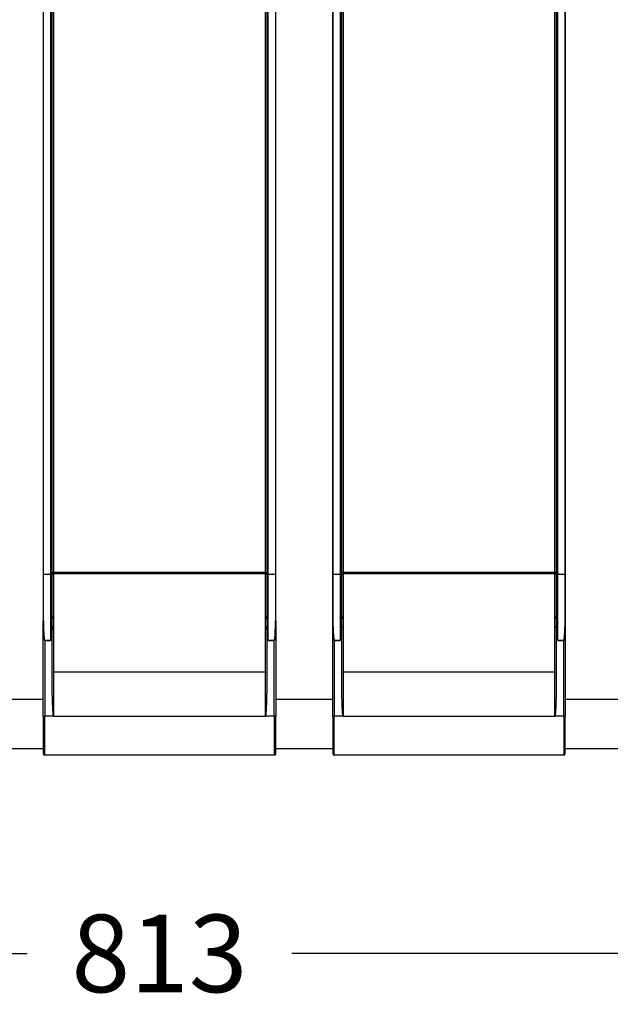
# Model space of a CAD drawing. Units: millimetres. Extents: x 405 to 2726, y 403 to 2817.
# Drawn here: x 852 to 1081, y 403 to 784 of the extents above; entities that cross this region are included whole.
import ezdxf

# ---------------------------------------------------------------- set-up
doc = ezdxf.new("R2010")
doc.units = ezdxf.units.MM
doc.header["$LTSCALE"] = 0.1
doc.linetypes.add('CENTER', pattern=[50.8, 31.75, -6.35, 6.35, -6.35])
doc.layers.get('Defpoints').update_dxf_attribs({"linetype": 'CENTER'})
doc.styles.add('BLAIR ITC', font='txt', dxfattribs={"height": 30})
doc.dimstyles.new('BLAIR ITC', dxfattribs={"dimtxt": 30, "dimasz": 30, "dimexe": 15, "dimexo": 10, "dimgap": 10, "dimtad": 0, "dimdec": 0, "dimdsep": 46, "dimtxsty": 'BLAIR ITC', "dimcen": 0.09, "dimclrd": 8, "dimclre": 8, "dimclrt": 256, "dimadec": 0, "dimazin": 0, "dimtfac": 1, "dimtdec": 0, "dimtmove": 0, "dimatfit": 3, "dimfxl": 1, "dimtfill": 1, "dimtolj": 1, "dimtzin": 0, "dimarcsym": 0})

# ---------------------------------------------------------------- blocks, each defined once
blk = doc.blocks.new('*D49')
at = {"color": 8, "lineweight": -2, "transparency": 16777216}
for p, q in [((500, 532.53), (500, 407.78)), ((1312.5, 532.53), (1312.5, 407.78)), ((530, 422.78), (855.08, 422.78)), ((1282.5, 422.78), (957.42, 422.78))]:
    blk.add_line(p, q, dxfattribs=at)
at = {"color": 8, "transparency": 16777216}
for points in [[(530, 427.78), (530, 417.78), (500, 422.78)], [(1282.5, 427.78), (1282.5, 417.78), (1312.5, 422.78)]]:
    blk.add_solid(points, dxfattribs=at)
at = {"layer": 'Defpoints', "color": 0, "transparency": 16777216}
for p in [(500, 542.53), (1312.5, 542.53), (1312.5, 422.78)]:
    blk.add_point(p, dxfattribs=at)
at = {"lineweight": 30, "transparency": 16777216, "insert": (906.25, 422.78), "char_height": 30, "attachment_point": 5, "style": 'BLAIR ITC', "bg_fill": 3, "box_fill_scale": 1.1, "bg_fill_color": 256, "bg_fill_true_color": 13158600, "bg_fill_transparency": 0}
blk.add_mtext('\\A1;813', dxfattribs=at)

msp = doc.modelspace()

# ---------------------------------------------------------------- linework, layer by layer
at = {"lineweight": 30}
for p, q in [((861.25, 1273.68), (861.25, 551.46)), ((861.35, 551.49), (861.35, 1273.68)), ((864.15, 1273.67), (864.15, 569.89)), ((865.25, 1273.67), (865.25, 514.47)), ((947.25, 514.47), (947.25, 1273.67)), ((947.75, 1273.67), (947.75, 570.06)), ((948.35, 569.89), (948.35, 1273.67)), ((951.15, 1273.68), (951.15, 551.49)), ((951.25, 551.46), (951.25, 1273.68)), ((973.25, 1273.77), (973.25, 551.46)), ((973.35, 551.49), (973.35, 1273.77)), ((976.15, 1273.78), (976.15, 569.89)), ((977.25, 1273.79), (977.25, 514.47)), ((1059.25, 514.47), (1059.25, 1274.7)), ((1059.75, 1274.7), (1059.75, 570.06)), ((1060.35, 569.89), (1060.35, 1274.71)), ((1063.15, 1274.75), (1063.15, 551.49)), ((1063.25, 551.46), (1063.25, 1274.75)), ((864.75, 570.06), (864.75, 807.38)), ((976.75, 570.06), (976.75, 807.38)), ((864.15, 569.44), (861.35, 569.44)), ((864.15, 569.44), (864.15, 543.94)), ((864.75, 570.06), (864.75, 569.61)), ((864.75, 553.19), (864.75, 569.61)), ((947.25, 570.2), (865.25, 570.2)), ((947.25, 569.75), (865.25, 569.75)), ((947.75, 569.63), (947.75, 570.06)), ((947.75, 569.61), (947.75, 553.19)), ((951.15, 569.44), (948.35, 569.44)), ((948.35, 543.94), (948.35, 569.44)), ((976.15, 569.44), (973.35, 569.44)), ((976.15, 569.44), (976.15, 543.94)), ((976.75, 570.06), (976.75, 569.61)), ((976.75, 553.19), (976.75, 569.61)), ((1059.25, 570.2), (977.25, 570.2)), ((1059.25, 569.75), (977.25, 569.75)), ((1059.75, 569.63), (1059.75, 570.06)), ((1059.75, 569.61), (1059.75, 553.19)), ((1063.15, 569.44), (1060.35, 569.44)), ((1060.35, 543.94), (1060.35, 569.44)), ((864.75, 527.03), (864.75, 552.25)), ((947.75, 552.25), (947.75, 527.03)), ((976.75, 527.03), (976.75, 552.25)), ((1059.75, 552.25), (1059.75, 527.03)), ((861.85, 543.94), (864.15, 543.94)), ((864.15, 543.94), (861.85, 543.94)), ((861.85, 543.94), (861.85, 543.94)), ((864.15, 543.94), (864.15, 543.94)), ((950.65, 543.94), (948.35, 543.94)), ((948.35, 543.94), (950.65, 543.94)), ((948.35, 543.94), (948.35, 543.94)), ((950.65, 543.94), (950.65, 543.94)), ((973.85, 543.94), (976.15, 543.94)), ((976.15, 543.94), (973.85, 543.94)), ((973.85, 543.94), (973.85, 543.94)), ((976.15, 543.94), (976.15, 543.94)), ((1062.65, 543.94), (1060.35, 543.94)), ((1060.35, 543.94), (1062.65, 543.94)), ((1062.65, 543.94), (1062.65, 543.94)), ((865.25, 531.72), (947.25, 531.72)), ((977.25, 531.72), (1059.25, 531.72)), ((861.25, 521.05), (839.25, 521.05)), ((973.25, 521.05), (951.25, 521.05)), ((1085.25, 521.05), (1063.25, 521.05)), ((861.25, 514.51), (861.25, 500.1)), ((865.21, 514.67), (861.85, 514.67)), ((861.85, 499.5), (861.85, 514.67)), ((947.25, 514.47), (865.25, 514.47)), ((950.65, 514.67), (947.29, 514.67)), ((950.65, 514.67), (950.65, 499.5)), ((951.25, 500.1), (951.25, 514.51)), ((973.25, 514.51), (973.25, 500.1)), ((977.21, 514.67), (973.85, 514.67)), ((973.85, 499.5), (973.85, 514.67)), ((1059.25, 514.47), (977.25, 514.47)), ((1062.65, 514.67), (1059.29, 514.67)), ((1062.65, 514.67), (1062.65, 499.5)), ((1063.25, 500.1), (1063.25, 514.51)), ((861.25, 502), (839.25, 502)), ((950.65, 499.5), (861.85, 499.5)), ((973.25, 502), (951.25, 502)), ((1062.65, 499.5), (973.85, 499.5)), ((1085.25, 502), (1063.25, 502))]:
    msp.add_line(p, q, dxfattribs=at)
for centre, start, end in [((861.85, 500.1), 180, 270), ((950.65, 500.1), 270, 0), ((973.85, 500.1), 180, 270), ((1062.65, 500.1), 270, 0)]:
    msp.add_arc(centre, 0.6, start, end, dxfattribs=at)
for centre, major_axis, ratio, start_param, end_param in [((861.35, 569.41), (-0.1, 0), 0.307439, -1.570796, 0), ((951.15, 569.41), (0.1, 0), 0.307439, 0, 1.570796), ((973.35, 569.41), (-0.1, 0), 0.307439, -1.570796, 0), ((1063.15, 569.41), (0.1, 0), 0.307439, 0, 1.570796), ((861.35, 551.46), (-0.1, 0), 0.237045, -1.570796, 0), ((951.15, 551.46), (0.1, 0), 0.237045, 0, 1.570796), ((973.35, 551.46), (-0.1, 0), 0.237045, -1.570796, 0), ((1063.15, 551.46), (0.1, 0), 0.237045, 0, 1.570796), ((1060.35, 543.92), (0, 0.1), 0, -1.399252, -1.373918), ((865.48, 512.83), (1.79, -8.35), 0.013968, 1.766054, 1.789694), ((947.02, 512.83), (1.79, 8.35), 0.013968, 1.351898, 1.375537), ((977.48, 512.83), (1.79, -8.35), 0.013968, 1.766055, 1.789695), ((1059.02, 512.83), (1.79, 8.35), 0.013968, 1.351897, 1.375536)]:
    msp.add_ellipse(centre, major_axis=major_axis, ratio=ratio, start_param=start_param, end_param=end_param, dxfattribs=at)
at = {"lineweight": 30, "extrusion": (2.18822e-16, -6.49241e-17, -1)}
for centre in [(864.15, 570.07), (976.15, 570.07)]:
    msp.add_ellipse(centre, major_axis=(0.6, 0), ratio=0.307687, start_param=0.091038, end_param=1.570797, dxfattribs=at)
at = {"lineweight": 30, "extrusion": (2.18821e-16, -6.49719e-17, -1)}
for centre in [(864.15, 569.62), (976.15, 569.62)]:
    msp.add_ellipse(centre, major_axis=(0.6, 0), ratio=0.30745, start_param=0.091031, end_param=1.570793, dxfattribs=at)
at = {"lineweight": 30, "extrusion": (2.21125e-16, -6.56317e-17, -1)}
for centre in [(865.25, 570.04), (977.25, 570.04)]:
    msp.add_ellipse(centre, major_axis=(-0.5, 0), ratio=0.307563, start_param=0.091035, end_param=1.570796, dxfattribs=at)
at = {"lineweight": 30, "extrusion": (2.21125e-16, -6.56582e-17, -1)}
for centre in [(865.25, 569.59), (977.25, 569.59)]:
    msp.add_ellipse(centre, major_axis=(-0.5, 0), ratio=0.307439, start_param=0.091035, end_param=1.570796, dxfattribs=at)
at = {"lineweight": 30, "extrusion": (2.21762e-16, -1.03986e-29, -1)}
msp.add_ellipse((947.25, 570.04), major_axis=(0.5, 0), ratio=0.307563, start_param=-1.570796, end_param=-0.091034, dxfattribs=at)
at = {"lineweight": 30, "extrusion": (2.21762e-16, 1.33105e-28, -1)}
msp.add_ellipse((947.25, 569.59), major_axis=(0.5, 0), ratio=0.307439, start_param=-1.570796, end_param=-0.091035, dxfattribs=at)
at = {"lineweight": 30, "extrusion": (2.21762e-16, -1.72226e-29, -1)}
msp.add_ellipse((948.35, 570.07), major_axis=(-0.6, 0), ratio=0.307687, start_param=-1.570796, end_param=-0.091038, dxfattribs=at)
at = {"lineweight": 30, "extrusion": (2.21762e-16, 4.25586e-29, -1)}
msp.add_ellipse((948.35, 569.62), major_axis=(-0.6, 0), ratio=0.307439, start_param=-1.570796, end_param=-0.091035, dxfattribs=at)
at = {"lineweight": 30, "extrusion": (2.21762e-16, 4.08337e-29, -1)}
msp.add_ellipse((1059.25, 570.04), major_axis=(0.5, 0), ratio=0.307563, start_param=-1.570796, end_param=-0.091034, dxfattribs=at)
at = {"lineweight": 30, "extrusion": (2.21762e-16, 1.63857e-28, -1)}
msp.add_ellipse((1059.25, 569.59), major_axis=(0.5, 0), ratio=0.307439, start_param=-1.570796, end_param=-0.091035, dxfattribs=at)
at = {"lineweight": 30, "extrusion": (2.21762e-16, 3.3989e-29, -1)}
msp.add_ellipse((1060.35, 570.07), major_axis=(-0.6, 0), ratio=0.307687, start_param=-1.570796, end_param=-0.091038, dxfattribs=at)
at = {"lineweight": 30, "extrusion": (2.21762e-16, 3.40164e-29, -1)}
msp.add_ellipse((1060.35, 569.62), major_axis=(-0.6, 0), ratio=0.307439, start_param=-1.570796, end_param=-0.091035, dxfattribs=at)
at = {"lineweight": 30, "extrusion": (2.21762e-16, -3.05543e-31, -1)}
for centre, major_axis, start_param, end_param in [((865.25, 531.64), (-0.5, 0), 0, 1.570796), ((977.25, 531.64), (-0.5, 0), 0, 1.570796), ((1059.25, 531.64), (0.5, 0), -1.570796, 0)]:
    msp.add_ellipse(centre, major_axis=major_axis, ratio=0.158909, start_param=start_param, end_param=end_param, dxfattribs=at)
at = {"lineweight": 30, "extrusion": (2.21762e-16, -2.01372e-29, -1)}
msp.add_ellipse((947.25, 531.64), major_axis=(0.5, 0), ratio=0.158909, start_param=-1.570796, end_param=0, dxfattribs=at)
at = {"lineweight": 30, "extrusion": (2.21762e-16, 8.69743e-29, -1)}
msp.add_ellipse((861.85, 514.51), major_axis=(-0.6, 0), ratio=0.26122, start_param=0, end_param=1.570796, dxfattribs=at)
at = {"lineweight": 30, "extrusion": (2.21762e-16, 1.00354e-28, -1)}
msp.add_ellipse((950.65, 514.51), major_axis=(0.6, 0), ratio=0.26122, start_param=-1.570796, end_param=0, dxfattribs=at)
at = {"lineweight": 30, "extrusion": (2.21762e-16, 6.71202e-30, -1)}
msp.add_ellipse((973.85, 514.51), major_axis=(-0.6, 0), ratio=0.26122, start_param=0, end_param=1.570796, dxfattribs=at)
at = {"lineweight": 30, "extrusion": (2.21762e-16, 8.02469e-29, -1)}
msp.add_ellipse((1062.65, 514.51), major_axis=(0.6, 0), ratio=0.26122, start_param=-1.570796, end_param=0, dxfattribs=at)
at = {"lineweight": 30}
for points, degree in [([(864.15, 569.44), (864.15, 569.59), (864.15, 569.74), (864.15, 569.89)], 3), ([(948.35, 569.89), (948.35, 569.74), (948.35, 569.59), (948.35, 569.44)], 3), ([(976.15, 569.44), (976.15, 569.59), (976.15, 569.74), (976.15, 569.89)], 3), ([(1060.35, 569.89), (1060.35, 569.74), (1060.35, 569.59), (1060.35, 569.44)], 3), ([(861.85, 543.94), (861.85, 533.76), (861.85, 514.67)], 2), ([(950.65, 514.67), (950.65, 533.76), (950.65, 543.94)], 2), ([(973.85, 543.94), (973.85, 533.76), (973.85, 514.67)], 2), ([(1062.65, 514.67), (1062.65, 533.76), (1062.65, 543.94)], 2)]:
    msp.add_open_spline(points, degree=degree, dxfattribs=at)
for points, knots in [([(864.16, 543.94), (864.17, 543.94), (864.18, 543.95), (864.18, 543.96), (864.19, 543.96), (864.2, 543.97), (864.2, 543.99), (864.21, 544.01), (864.22, 544.03), (864.23, 544.05), (864.25, 544.1), (864.26, 544.14), (864.27, 544.19), (864.29, 544.29), (864.31, 544.38), (864.32, 544.48), (864.35, 544.67), (864.37, 544.87), (864.39, 545.06), (864.44, 545.45), (864.47, 545.83), (864.5, 546.22), (864.55, 546.99), (864.6, 547.77), (864.63, 548.54), (864.63, 548.55), (864.63, 548.56), (864.63, 548.57), (864.7, 550.11), (864.74, 551.65), (864.75, 553.19)], [0.000000565, 0.000000565, 0.000000565, 0.000000565, 0.000034069, 0.000034069, 0.000034069, 0.000069664, 0.000069664, 0.000069664, 0.000143221, 0.000143221, 0.000143221, 0.000292257, 0.000292257, 0.000292257, 0.000591973, 0.000591973, 0.000591973, 0.001193545, 0.001193545, 0.001193545, 0.002392174, 0.002392174, 0.002392174, 0.004784348, 0.004784348, 0.004784348, 0.004808353, 0.004808353, 0.004808353, 0.009568235, 0.009568235, 0.009568235, 0.009568235]), ([(864.75, 553.19), (864.75, 553.18), (864.75, 553.17), (864.75, 553.15), (864.75, 552.92), (864.75, 552.68), (864.75, 552.44), (864.75, 552.38), (864.75, 552.31), (864.75, 552.25)], [-0.0000369462, -0.0000369462, -0.0000369462, -0.0000369462, 0, 0, 0, 0.0007253933, 0.0007253933, 0.0007253933, 0.0009253889, 0.0009253889, 0.0009253889, 0.0009253889]), ([(947.75, 552.25), (947.75, 552.31), (947.75, 552.38), (947.75, 552.44), (947.75, 552.68), (947.75, 552.92), (947.75, 553.15), (947.75, 553.17), (947.75, 553.18), (947.75, 553.19)], [0.000000004, 0.000000004, 0.000000004, 0.000000004, 0.0002000001, 0.0002000001, 0.0002000001, 0.000925395, 0.000925395, 0.000925395, 0.0009623412, 0.0009623412, 0.0009623412, 0.0009623412]), ([(947.75, 553.19), (947.76, 551.65), (947.8, 550.11), (947.87, 548.57), (947.87, 548.56), (947.87, 548.55), (947.87, 548.54), (947.9, 547.77), (947.95, 547), (948, 546.23), (948.03, 545.84), (948.06, 545.45), (948.1, 545.06), (948.13, 544.87), (948.15, 544.68), (948.18, 544.48), (948.19, 544.39), (948.21, 544.29), (948.23, 544.2), (948.24, 544.15), (948.25, 544.1), (948.27, 544.06), (948.28, 544.03), (948.28, 544.01), (948.29, 543.99), (948.3, 543.98), (948.31, 543.97), (948.32, 543.96), (948.32, 543.95), (948.33, 543.94), (948.34, 543.94)], [0.000000454, 0.000000454, 0.000000454, 0.000000454, 0.004694374, 0.004694374, 0.004694374, 0.004717589, 0.004717589, 0.004717589, 0.007070825, 0.007070825, 0.007070825, 0.008255781, 0.008255781, 0.008255781, 0.00884548, 0.00884548, 0.00884548, 0.009140329, 0.009140329, 0.009140329, 0.009287754, 0.009287754, 0.009287754, 0.009361466, 0.009361466, 0.009361466, 0.009401608, 0.009401608, 0.009401608, 0.009434621, 0.009434621, 0.009434621, 0.009434621]), ([(976.16, 543.94), (976.17, 543.94), (976.18, 543.95), (976.18, 543.96), (976.19, 543.96), (976.2, 543.97), (976.2, 543.99), (976.21, 544.01), (976.22, 544.03), (976.23, 544.05), (976.25, 544.1), (976.26, 544.14), (976.27, 544.19), (976.29, 544.29), (976.31, 544.38), (976.32, 544.48), (976.35, 544.67), (976.37, 544.87), (976.39, 545.06), (976.44, 545.45), (976.47, 545.83), (976.5, 546.22), (976.55, 546.99), (976.6, 547.77), (976.63, 548.54), (976.63, 548.55), (976.63, 548.56), (976.63, 548.57), (976.7, 550.11), (976.74, 551.65), (976.75, 553.19)], [0.000000565, 0.000000565, 0.000000565, 0.000000565, 0.000034069, 0.000034069, 0.000034069, 0.000069664, 0.000069664, 0.000069664, 0.000143221, 0.000143221, 0.000143221, 0.000292257, 0.000292257, 0.000292257, 0.000591973, 0.000591973, 0.000591973, 0.001193545, 0.001193545, 0.001193545, 0.002392174, 0.002392174, 0.002392174, 0.004784348, 0.004784348, 0.004784348, 0.004808353, 0.004808353, 0.004808353, 0.009568235, 0.009568235, 0.009568235, 0.009568235]), ([(976.75, 553.19), (976.75, 553.18), (976.75, 553.17), (976.75, 553.15), (976.75, 552.92), (976.75, 552.68), (976.75, 552.44), (976.75, 552.38), (976.75, 552.31), (976.75, 552.25)], [-0.0000369462, -0.0000369462, -0.0000369462, -0.0000369462, 0, 0, 0, 0.0007253933, 0.0007253933, 0.0007253933, 0.0009253889, 0.0009253889, 0.0009253889, 0.0009253889]), ([(1059.75, 552.25), (1059.75, 552.31), (1059.75, 552.38), (1059.75, 552.44), (1059.75, 552.68), (1059.75, 552.92), (1059.75, 553.15), (1059.75, 553.17), (1059.75, 553.18), (1059.75, 553.19)], [0.000000004, 0.000000004, 0.000000004, 0.000000004, 0.0002000001, 0.0002000001, 0.0002000001, 0.000925395, 0.000925395, 0.000925395, 0.0009623412, 0.0009623412, 0.0009623412, 0.0009623412]), ([(1059.75, 553.19), (1059.76, 551.65), (1059.8, 550.11), (1059.87, 548.57), (1059.87, 548.56), (1059.87, 548.55), (1059.87, 548.54), (1059.9, 547.77), (1059.95, 547), (1060, 546.23), (1060.03, 545.84), (1060.06, 545.45), (1060.1, 545.06), (1060.13, 544.87), (1060.15, 544.68), (1060.18, 544.48), (1060.19, 544.39), (1060.21, 544.29), (1060.23, 544.2), (1060.24, 544.15), (1060.25, 544.1), (1060.27, 544.06), (1060.28, 544.03), (1060.28, 544.01), (1060.29, 543.99), (1060.3, 543.98), (1060.31, 543.97), (1060.32, 543.96), (1060.32, 543.95), (1060.33, 543.94), (1060.34, 543.94)], [0.000000454, 0.000000454, 0.000000454, 0.000000454, 0.004694374, 0.004694374, 0.004694374, 0.004717589, 0.004717589, 0.004717589, 0.007070825, 0.007070825, 0.007070825, 0.008255781, 0.008255781, 0.008255781, 0.00884548, 0.00884548, 0.00884548, 0.009140329, 0.009140329, 0.009140329, 0.009287754, 0.009287754, 0.009287754, 0.009361466, 0.009361466, 0.009361466, 0.009401608, 0.009401608, 0.009401608, 0.009434621, 0.009434621, 0.009434621, 0.009434621]), ([(861.25, 514.51), (861.25, 517.55), (861.25, 520.6), (861.25, 523.66), (861.25, 523.68), (861.25, 523.7), (861.25, 523.72), (861.25, 526.75), (861.25, 529.8), (861.25, 532.86), (861.25, 532.89), (861.25, 532.93), (861.25, 532.97), (861.25, 534.47), (861.25, 535.97), (861.25, 537.48), (861.25, 537.53), (861.25, 537.57), (861.25, 537.62), (861.25, 539.12), (861.25, 540.62), (861.25, 542.12), (861.25, 542.18), (861.25, 542.23), (861.25, 542.29), (861.25, 542.68), (861.25, 543.07), (861.25, 543.46), (861.25, 543.79), (861.25, 544.13), (861.25, 544.46), (861.25, 544.52), (861.25, 544.58), (861.25, 544.64), (861.25, 546.91), (861.25, 549.19), (861.25, 551.46)], [0, 0, 0, 0, 0.00946133, 0.00946133, 0.00946133, 0.0095181, 0.0095181, 0.0095181, 0.01892267, 0.01892267, 0.01892267, 0.0190362, 0.0190362, 0.0190362, 0.02365333, 0.02365333, 0.02365333, 0.02379525, 0.02379525, 0.02379525, 0.028384, 0.028384, 0.028384, 0.0285543, 0.0285543, 0.0285543, 0.02974407, 0.02974407, 0.02974407, 0.03074933, 0.03074933, 0.03074933, 0.03093383, 0.03093383, 0.03093383, 0.03784533, 0.03784533, 0.03784533, 0.03784533]), ([(861.85, 543.94), (861.84, 543.94), (861.83, 543.94), (861.82, 543.95), (861.81, 543.96), (861.8, 543.96), (861.8, 543.97), (861.79, 543.99), (861.78, 544), (861.77, 544.02), (861.75, 544.06), (861.74, 544.1), (861.73, 544.13), (861.71, 544.21), (861.69, 544.29), (861.67, 544.37), (861.67, 544.37), (861.67, 544.37), (861.67, 544.38), (861.64, 544.53), (861.62, 544.68), (861.6, 544.84), (861.59, 544.84), (861.59, 544.84), (861.59, 544.85), (861.55, 545.16), (861.52, 545.47), (861.49, 545.78), (861.49, 545.79), (861.49, 545.79), (861.49, 545.79), (861.43, 546.42), (861.39, 547.05), (861.35, 547.68), (861.29, 548.94), (861.25, 550.2), (861.25, 551.46)], [0.000000381, 0.000000381, 0.000000381, 0.000000381, 0.000034437, 0.000034437, 0.000034437, 0.000068145, 0.000068145, 0.000068145, 0.000124608, 0.000124608, 0.000124608, 0.000249215, 0.000249215, 0.000249215, 0.000498431, 0.000498431, 0.000498431, 0.000509541, 0.000509541, 0.000509541, 0.000996861, 0.000996861, 0.000996861, 0.001008657, 0.001008657, 0.001008657, 0.001993723, 0.001993723, 0.001993723, 0.002004665, 0.002004665, 0.002004665, 0.003987446, 0.003987446, 0.003987446, 0.007974892, 0.007974892, 0.007974892, 0.007974892]), ([(861.35, 551.49), (861.35, 550.23), (861.38, 548.96), (861.44, 547.7), (861.46, 547.07), (861.5, 546.43), (861.55, 545.8), (861.57, 545.49), (861.6, 545.17), (861.64, 544.85), (861.65, 544.7), (861.67, 544.54), (861.7, 544.38), (861.71, 544.3), (861.73, 544.23), (861.75, 544.15), (861.76, 544.11), (861.77, 544.07), (861.78, 544.03), (861.79, 544.01), (861.8, 544), (861.81, 543.98), (861.81, 543.98), (861.81, 543.98), (861.81, 543.98)], [0, 0, 0, 0, 0.003894121, 0.003894121, 0.003894121, 0.005841181, 0.005841181, 0.005841181, 0.006814711, 0.006814711, 0.006814711, 0.007301476, 0.007301476, 0.007301476, 0.007544859, 0.007544859, 0.007544859, 0.00766655, 0.00766655, 0.00766655, 0.007727396, 0.007727396, 0.007727396, 0.007727408, 0.007727408, 0.007727408, 0.007727408]), ([(864.75, 549.38), (864.74, 549.11), (864.72, 548.84), (864.71, 548.57), (864.68, 547.92), (864.64, 547.27), (864.59, 546.63), (864.58, 546.49), (864.57, 546.36), (864.55, 546.22), (864.53, 545.9), (864.5, 545.58), (864.46, 545.26), (864.45, 545.19), (864.44, 545.12), (864.43, 545.06), (864.41, 544.89), (864.39, 544.73), (864.37, 544.57), (864.36, 544.54), (864.36, 544.51), (864.35, 544.47), (864.33, 544.39), (864.32, 544.31), (864.3, 544.24), (864.3, 544.22), (864.29, 544.2), (864.29, 544.19), (864.28, 544.15), (864.27, 544.11), (864.25, 544.07), (864.25, 544.06), (864.25, 544.05), (864.24, 544.05), (864.24, 544.03), (864.23, 544.01), (864.22, 543.99), (864.22, 543.99), (864.21, 543.98), (864.21, 543.98), (864.2, 543.97), (864.2, 543.96), (864.19, 543.95), (864.18, 543.94), (864.17, 543.94), (864.15, 543.94)], [0, 0, 0, 0, 0.000821084, 0.000821084, 0.000821084, 0.002789702, 0.002789702, 0.002789702, 0.0031998, 0.0031998, 0.0031998, 0.004184553, 0.004184553, 0.004184553, 0.004389598, 0.004389598, 0.004389598, 0.004881978, 0.004881978, 0.004881978, 0.004984512, 0.004984512, 0.004984512, 0.005230691, 0.005230691, 0.005230691, 0.005281957, 0.005281957, 0.005281957, 0.005405047, 0.005405047, 0.005405047, 0.005430684, 0.005430684, 0.005430684, 0.005492226, 0.005492226, 0.005492226, 0.005505039, 0.005505039, 0.005505039, 0.005542218, 0.005542218, 0.005542218, 0.005579004, 0.005579004, 0.005579004, 0.005579004]), ([(948.35, 543.94), (948.33, 543.94), (948.32, 543.94), (948.31, 543.95), (948.3, 543.96), (948.3, 543.97), (948.29, 543.98), (948.29, 543.98), (948.28, 543.99), (948.28, 543.99), (948.27, 544.01), (948.26, 544.03), (948.26, 544.05), (948.25, 544.05), (948.25, 544.06), (948.25, 544.07), (948.23, 544.11), (948.22, 544.15), (948.21, 544.19), (948.21, 544.2), (948.2, 544.22), (948.2, 544.24), (948.18, 544.31), (948.17, 544.39), (948.15, 544.47), (948.14, 544.51), (948.14, 544.54), (948.13, 544.57), (948.11, 544.73), (948.09, 544.89), (948.07, 545.06), (948.06, 545.12), (948.05, 545.19), (948.04, 545.26), (948, 545.58), (947.97, 545.9), (947.95, 546.22), (947.93, 546.36), (947.92, 546.49), (947.91, 546.63), (947.86, 547.27), (947.82, 547.92), (947.79, 548.57), (947.78, 548.84), (947.76, 549.11), (947.75, 549.38)], [0.000000406, 0.000000406, 0.000000406, 0.000000406, 0.000037748, 0.000037748, 0.000037748, 0.000075491, 0.000075491, 0.000075491, 0.000088498, 0.000088498, 0.000088498, 0.00015097, 0.00015097, 0.00015097, 0.000176995, 0.000176995, 0.000176995, 0.000301949, 0.000301949, 0.000301949, 0.00035399, 0.00035399, 0.00035399, 0.000603895, 0.000603895, 0.000603895, 0.00070798, 0.00070798, 0.00070798, 0.001207812, 0.001207812, 0.001207812, 0.00141596, 0.00141596, 0.00141596, 0.002415617, 0.002415617, 0.002415617, 0.002831921, 0.002831921, 0.002831921, 0.004830332, 0.004830332, 0.004830332, 0.005663842, 0.005663842, 0.005663842, 0.005663842]), ([(950.65, 543.94), (950.66, 543.94), (950.67, 543.95), (950.68, 543.95), (950.68, 543.96), (950.69, 543.97), (950.69, 543.98), (950.7, 544), (950.71, 544.01), (950.72, 544.03), (950.73, 544.07), (950.74, 544.11), (950.75, 544.15), (950.77, 544.22), (950.79, 544.3), (950.8, 544.38), (950.83, 544.54), (950.85, 544.69), (950.86, 544.85), (950.9, 545.17), (950.93, 545.48), (950.95, 545.8), (951, 546.43), (951.04, 547.07), (951.06, 547.7), (951.12, 548.96), (951.15, 550.23), (951.15, 551.49)], [0.000000567, 0.000000567, 0.000000567, 0.000000567, 0.000030737, 0.000030737, 0.000030737, 0.000061478, 0.000061478, 0.000061478, 0.000122965, 0.000122965, 0.000122965, 0.000245944, 0.000245944, 0.000245944, 0.000491905, 0.000491905, 0.000491905, 0.000983831, 0.000983831, 0.000983831, 0.001967686, 0.001967686, 0.001967686, 0.0039354, 0.0039354, 0.0039354, 0.007870832, 0.007870832, 0.007870832, 0.007870832]), ([(951.25, 551.46), (951.25, 550.21), (951.21, 548.95), (951.15, 547.68), (951.11, 547.05), (951.07, 546.42), (951.01, 545.79), (951.01, 545.79), (951.01, 545.78), (951.01, 545.78), (950.98, 545.47), (950.95, 545.16), (950.91, 544.85), (950.91, 544.84), (950.9, 544.84), (950.9, 544.83), (950.88, 544.68), (950.86, 544.53), (950.83, 544.37), (950.83, 544.37), (950.83, 544.37), (950.83, 544.36), (950.81, 544.29), (950.79, 544.21), (950.77, 544.14), (950.77, 544.14), (950.77, 544.14), (950.77, 544.13), (950.76, 544.1), (950.75, 544.06), (950.73, 544.03), (950.72, 544.01), (950.71, 543.99), (950.7, 543.97), (950.7, 543.96), (950.69, 543.96), (950.68, 543.95), (950.67, 543.94), (950.66, 543.94), (950.65, 543.94)], [0, 0, 0, 0, 0.00390001, 0.00390001, 0.00390001, 0.005850439, 0.005850439, 0.005850439, 0.005861693, 0.005861693, 0.005861693, 0.006826638, 0.006826638, 0.006826638, 0.006838641, 0.006838641, 0.006838641, 0.007315652, 0.007315652, 0.007315652, 0.007327116, 0.007327116, 0.007327116, 0.007561281, 0.007561281, 0.007561281, 0.007571353, 0.007571353, 0.007571353, 0.007685183, 0.007685183, 0.007685183, 0.007748564, 0.007748564, 0.007748564, 0.007781699, 0.007781699, 0.007781699, 0.007815205, 0.007815205, 0.007815205, 0.007815205]), ([(951.25, 551.46), (951.25, 549.19), (951.25, 546.91), (951.25, 544.64), (951.25, 544.58), (951.25, 544.52), (951.25, 544.46), (951.25, 544.13), (951.25, 543.79), (951.25, 543.46), (951.25, 543.07), (951.25, 542.68), (951.25, 542.29), (951.25, 542.23), (951.25, 542.18), (951.25, 542.12), (951.25, 540.62), (951.25, 539.12), (951.25, 537.62), (951.25, 537.57), (951.25, 537.53), (951.25, 537.48), (951.25, 535.97), (951.25, 534.47), (951.25, 532.97), (951.25, 532.93), (951.25, 532.89), (951.25, 532.86), (951.25, 529.8), (951.25, 526.75), (951.25, 523.72), (951.25, 523.7), (951.25, 523.68), (951.25, 523.66), (951.25, 520.6), (951.25, 517.55), (951.25, 514.51)], [0.0012177, 0.0012177, 0.0012177, 0.0012177, 0.0081314, 0.0081314, 0.0081314, 0.00831596, 0.00831596, 0.00831596, 0.00932154, 0.00932154, 0.00932154, 0.01051169, 0.01051169, 0.01051169, 0.01068204, 0.01068204, 0.01068204, 0.01527225, 0.01527225, 0.01527225, 0.01541421, 0.01541421, 0.01541421, 0.02003281, 0.02003281, 0.02003281, 0.02014638, 0.02014638, 0.02014638, 0.02955394, 0.02955394, 0.02955394, 0.02961072, 0.02961072, 0.02961072, 0.03907506, 0.03907506, 0.03907506, 0.03907506]), ([(973.25, 514.51), (973.25, 517.55), (973.25, 520.6), (973.25, 523.66), (973.25, 523.68), (973.25, 523.7), (973.25, 523.72), (973.25, 526.75), (973.25, 529.8), (973.25, 532.86), (973.25, 532.89), (973.25, 532.93), (973.25, 532.97), (973.25, 534.47), (973.25, 535.97), (973.25, 537.48), (973.25, 537.53), (973.25, 537.57), (973.25, 537.62), (973.25, 539.12), (973.25, 540.62), (973.25, 542.12), (973.25, 542.18), (973.25, 542.23), (973.25, 542.29), (973.25, 542.68), (973.25, 543.07), (973.25, 543.46), (973.25, 543.79), (973.25, 544.13), (973.25, 544.46), (973.25, 544.52), (973.25, 544.58), (973.25, 544.64), (973.25, 546.91), (973.25, 549.19), (973.25, 551.46)], [0, 0, 0, 0, 0.00946133, 0.00946133, 0.00946133, 0.0095181, 0.0095181, 0.0095181, 0.01892267, 0.01892267, 0.01892267, 0.0190362, 0.0190362, 0.0190362, 0.02365333, 0.02365333, 0.02365333, 0.02379525, 0.02379525, 0.02379525, 0.028384, 0.028384, 0.028384, 0.0285543, 0.0285543, 0.0285543, 0.02974407, 0.02974407, 0.02974407, 0.03074933, 0.03074933, 0.03074933, 0.03093383, 0.03093383, 0.03093383, 0.03784533, 0.03784533, 0.03784533, 0.03784533]), ([(973.85, 543.94), (973.84, 543.94), (973.83, 543.94), (973.82, 543.95), (973.81, 543.96), (973.8, 543.96), (973.8, 543.97), (973.79, 543.99), (973.78, 544), (973.77, 544.02), (973.75, 544.06), (973.74, 544.1), (973.73, 544.13), (973.71, 544.21), (973.69, 544.29), (973.67, 544.37), (973.67, 544.37), (973.67, 544.37), (973.67, 544.38), (973.64, 544.53), (973.62, 544.68), (973.6, 544.84), (973.59, 544.84), (973.59, 544.84), (973.59, 544.85), (973.55, 545.16), (973.52, 545.47), (973.49, 545.78), (973.49, 545.79), (973.49, 545.79), (973.49, 545.79), (973.43, 546.42), (973.39, 547.05), (973.35, 547.68), (973.29, 548.94), (973.25, 550.2), (973.25, 551.46)], [0.000000381, 0.000000381, 0.000000381, 0.000000381, 0.000034437, 0.000034437, 0.000034437, 0.000068145, 0.000068145, 0.000068145, 0.000124608, 0.000124608, 0.000124608, 0.000249215, 0.000249215, 0.000249215, 0.000498431, 0.000498431, 0.000498431, 0.000509541, 0.000509541, 0.000509541, 0.000996861, 0.000996861, 0.000996861, 0.001008657, 0.001008657, 0.001008657, 0.001993723, 0.001993723, 0.001993723, 0.002004665, 0.002004665, 0.002004665, 0.003987446, 0.003987446, 0.003987446, 0.007974892, 0.007974892, 0.007974892, 0.007974892]), ([(973.35, 551.49), (973.35, 550.23), (973.38, 548.96), (973.44, 547.7), (973.46, 547.07), (973.5, 546.43), (973.55, 545.8), (973.57, 545.49), (973.6, 545.17), (973.64, 544.85), (973.65, 544.7), (973.67, 544.54), (973.7, 544.38), (973.71, 544.3), (973.73, 544.23), (973.75, 544.15), (973.76, 544.11), (973.77, 544.07), (973.78, 544.03), (973.79, 544.01), (973.8, 544), (973.81, 543.98), (973.81, 543.98), (973.81, 543.98), (973.81, 543.98)], [0, 0, 0, 0, 0.003894121, 0.003894121, 0.003894121, 0.005841181, 0.005841181, 0.005841181, 0.006814711, 0.006814711, 0.006814711, 0.007301476, 0.007301476, 0.007301476, 0.007544859, 0.007544859, 0.007544859, 0.00766655, 0.00766655, 0.00766655, 0.007727396, 0.007727396, 0.007727396, 0.007727408, 0.007727408, 0.007727408, 0.007727408]), ([(976.75, 549.38), (976.74, 549.11), (976.72, 548.84), (976.71, 548.57), (976.68, 547.92), (976.64, 547.27), (976.59, 546.63), (976.58, 546.49), (976.57, 546.36), (976.55, 546.22), (976.53, 545.9), (976.5, 545.58), (976.46, 545.26), (976.45, 545.19), (976.44, 545.12), (976.43, 545.06), (976.41, 544.89), (976.39, 544.73), (976.37, 544.57), (976.36, 544.54), (976.36, 544.51), (976.35, 544.47), (976.33, 544.39), (976.32, 544.31), (976.3, 544.24), (976.3, 544.22), (976.29, 544.2), (976.29, 544.19), (976.28, 544.15), (976.27, 544.11), (976.25, 544.07), (976.25, 544.06), (976.25, 544.05), (976.24, 544.05), (976.24, 544.03), (976.23, 544.01), (976.22, 543.99), (976.22, 543.99), (976.21, 543.98), (976.21, 543.98), (976.2, 543.97), (976.2, 543.96), (976.19, 543.95), (976.18, 543.94), (976.17, 543.94), (976.15, 543.94)], [0, 0, 0, 0, 0.000821084, 0.000821084, 0.000821084, 0.002789702, 0.002789702, 0.002789702, 0.0031998, 0.0031998, 0.0031998, 0.004184553, 0.004184553, 0.004184553, 0.004389598, 0.004389598, 0.004389598, 0.004881978, 0.004881978, 0.004881978, 0.004984512, 0.004984512, 0.004984512, 0.005230691, 0.005230691, 0.005230691, 0.005281957, 0.005281957, 0.005281957, 0.005405047, 0.005405047, 0.005405047, 0.005430684, 0.005430684, 0.005430684, 0.005492226, 0.005492226, 0.005492226, 0.005505039, 0.005505039, 0.005505039, 0.005542218, 0.005542218, 0.005542218, 0.005579004, 0.005579004, 0.005579004, 0.005579004]), ([(1060.35, 543.94), (1060.33, 543.94), (1060.32, 543.94), (1060.31, 543.95), (1060.3, 543.96), (1060.3, 543.97), (1060.29, 543.98), (1060.29, 543.98), (1060.28, 543.99), (1060.28, 543.99), (1060.27, 544.01), (1060.26, 544.03), (1060.26, 544.05), (1060.25, 544.05), (1060.25, 544.06), (1060.25, 544.07), (1060.23, 544.11), (1060.22, 544.15), (1060.21, 544.19), (1060.21, 544.2), (1060.2, 544.22), (1060.2, 544.24), (1060.18, 544.31), (1060.17, 544.39), (1060.15, 544.47), (1060.14, 544.51), (1060.14, 544.54), (1060.13, 544.57), (1060.11, 544.73), (1060.09, 544.89), (1060.07, 545.06), (1060.06, 545.12), (1060.05, 545.19), (1060.04, 545.26), (1060, 545.58), (1059.97, 545.9), (1059.95, 546.22), (1059.93, 546.36), (1059.92, 546.49), (1059.91, 546.63), (1059.86, 547.27), (1059.82, 547.92), (1059.79, 548.57), (1059.78, 548.84), (1059.76, 549.11), (1059.75, 549.38)], [0.000000406, 0.000000406, 0.000000406, 0.000000406, 0.000037748, 0.000037748, 0.000037748, 0.000075491, 0.000075491, 0.000075491, 0.000088498, 0.000088498, 0.000088498, 0.00015097, 0.00015097, 0.00015097, 0.000176995, 0.000176995, 0.000176995, 0.000301949, 0.000301949, 0.000301949, 0.00035399, 0.00035399, 0.00035399, 0.000603895, 0.000603895, 0.000603895, 0.00070798, 0.00070798, 0.00070798, 0.001207812, 0.001207812, 0.001207812, 0.00141596, 0.00141596, 0.00141596, 0.002415617, 0.002415617, 0.002415617, 0.002831921, 0.002831921, 0.002831921, 0.004830332, 0.004830332, 0.004830332, 0.005663842, 0.005663842, 0.005663842, 0.005663842]), ([(1062.65, 543.94), (1062.66, 543.94), (1062.67, 543.95), (1062.68, 543.95), (1062.68, 543.96), (1062.69, 543.97), (1062.69, 543.98), (1062.7, 544), (1062.71, 544.01), (1062.72, 544.03), (1062.73, 544.07), (1062.74, 544.11), (1062.75, 544.15), (1062.77, 544.22), (1062.79, 544.3), (1062.8, 544.38), (1062.83, 544.54), (1062.85, 544.69), (1062.86, 544.85), (1062.9, 545.17), (1062.93, 545.48), (1062.95, 545.8), (1063, 546.43), (1063.04, 547.07), (1063.06, 547.7), (1063.12, 548.96), (1063.15, 550.23), (1063.15, 551.49)], [0.000000567, 0.000000567, 0.000000567, 0.000000567, 0.000030737, 0.000030737, 0.000030737, 0.000061478, 0.000061478, 0.000061478, 0.000122965, 0.000122965, 0.000122965, 0.000245944, 0.000245944, 0.000245944, 0.000491905, 0.000491905, 0.000491905, 0.000983831, 0.000983831, 0.000983831, 0.001967686, 0.001967686, 0.001967686, 0.0039354, 0.0039354, 0.0039354, 0.007870832, 0.007870832, 0.007870832, 0.007870832]), ([(1063.25, 551.46), (1063.25, 550.21), (1063.21, 548.95), (1063.15, 547.68), (1063.11, 547.05), (1063.07, 546.42), (1063.01, 545.79), (1063.01, 545.79), (1063.01, 545.78), (1063.01, 545.78), (1062.98, 545.47), (1062.95, 545.16), (1062.91, 544.85), (1062.91, 544.84), (1062.9, 544.84), (1062.9, 544.83), (1062.88, 544.68), (1062.86, 544.53), (1062.83, 544.37), (1062.83, 544.37), (1062.83, 544.37), (1062.83, 544.36), (1062.81, 544.29), (1062.79, 544.21), (1062.77, 544.14), (1062.77, 544.14), (1062.77, 544.14), (1062.77, 544.13), (1062.76, 544.1), (1062.75, 544.06), (1062.73, 544.03), (1062.72, 544.01), (1062.71, 543.99), (1062.7, 543.97), (1062.7, 543.96), (1062.69, 543.96), (1062.68, 543.95), (1062.67, 543.94), (1062.66, 543.94), (1062.65, 543.94)], [0, 0, 0, 0, 0.00390001, 0.00390001, 0.00390001, 0.005850439, 0.005850439, 0.005850439, 0.005861693, 0.005861693, 0.005861693, 0.006826638, 0.006826638, 0.006826638, 0.006838641, 0.006838641, 0.006838641, 0.007315652, 0.007315652, 0.007315652, 0.007327116, 0.007327116, 0.007327116, 0.007561281, 0.007561281, 0.007561281, 0.007571353, 0.007571353, 0.007571353, 0.007685183, 0.007685183, 0.007685183, 0.007748564, 0.007748564, 0.007748564, 0.007781699, 0.007781699, 0.007781699, 0.007815205, 0.007815205, 0.007815205, 0.007815205]), ([(1063.25, 551.46), (1063.25, 549.19), (1063.25, 546.91), (1063.25, 544.64), (1063.25, 544.58), (1063.25, 544.52), (1063.25, 544.46), (1063.25, 544.13), (1063.25, 543.79), (1063.25, 543.46), (1063.25, 543.07), (1063.25, 542.68), (1063.25, 542.29), (1063.25, 542.23), (1063.25, 542.18), (1063.25, 542.12), (1063.25, 540.62), (1063.25, 539.12), (1063.25, 537.62), (1063.25, 537.57), (1063.25, 537.53), (1063.25, 537.48), (1063.25, 535.97), (1063.25, 534.47), (1063.25, 532.97), (1063.25, 532.93), (1063.25, 532.89), (1063.25, 532.86), (1063.25, 529.8), (1063.25, 526.75), (1063.25, 523.72), (1063.25, 523.7), (1063.25, 523.68), (1063.25, 523.66), (1063.25, 520.6), (1063.25, 517.55), (1063.25, 514.51)], [0.0012177, 0.0012177, 0.0012177, 0.0012177, 0.0081314, 0.0081314, 0.0081314, 0.00831596, 0.00831596, 0.00831596, 0.00932154, 0.00932154, 0.00932154, 0.01051169, 0.01051169, 0.01051169, 0.01068204, 0.01068204, 0.01068204, 0.01527225, 0.01527225, 0.01527225, 0.01541421, 0.01541421, 0.01541421, 0.02003281, 0.02003281, 0.02003281, 0.02014638, 0.02014638, 0.02014638, 0.02955394, 0.02955394, 0.02955394, 0.02961072, 0.02961072, 0.02961072, 0.03907506, 0.03907506, 0.03907506, 0.03907506]), ([(861.81, 543.98), (861.81, 543.97), (861.82, 543.96), (861.82, 543.95), (861.83, 543.95), (861.84, 543.94), (861.85, 543.94)], [0.00772740759, 0.00772740759, 0.00772740759, 0.00772740759, 0.00775781853, 0.00775781853, 0.00775781853, 0.00778769328, 0.00778769328, 0.00778769328, 0.00778769328]), ([(973.81, 543.98), (973.81, 543.97), (973.82, 543.96), (973.82, 543.95), (973.83, 543.95), (973.84, 543.94), (973.85, 543.94)], [0.00772740759, 0.00772740759, 0.00772740759, 0.00772740759, 0.00775781853, 0.00775781853, 0.00775781853, 0.00778769328, 0.00778769328, 0.00778769328, 0.00778769328]), ([(865.21, 514.67), (865.19, 514.75), (865.17, 514.88), (865.13, 515.24), (865.11, 515.57), (865.01, 517.02), (864.93, 518.91), (864.79, 522.86), (864.75, 525), (864.75, 527.03)], [0, 0, 0, 0, 0.0273341, 0.0273341, 0.0898196, 0.0898196, 0.3968861, 0.3968861, 0.7180112, 0.7180112, 0.7180112, 0.7180112]), ([(947.75, 527.03), (947.75, 525), (947.71, 522.86), (947.57, 518.91), (947.49, 517.02), (947.39, 515.57), (947.37, 515.24), (947.33, 514.88), (947.31, 514.75), (947.29, 514.67)], [0.000001, 0.000001, 0.000001, 0.000001, 0.629028, 0.629028, 1.230495, 1.230495, 1.352889, 1.352889, 1.40643, 1.40643, 1.40643, 1.40643]), ([(977.21, 514.67), (977.19, 514.75), (977.17, 514.88), (977.13, 515.24), (977.11, 515.57), (977.01, 517.02), (976.93, 518.91), (976.79, 522.86), (976.75, 525), (976.75, 527.03)], [0, 0, 0, 0, 0.0273341, 0.0273341, 0.0898196, 0.0898196, 0.3968861, 0.3968861, 0.7180112, 0.7180112, 0.7180112, 0.7180112]), ([(1059.75, 527.03), (1059.75, 525), (1059.71, 522.86), (1059.57, 518.91), (1059.49, 517.02), (1059.39, 515.57), (1059.37, 515.24), (1059.33, 514.88), (1059.31, 514.75), (1059.29, 514.67)], [0.000001, 0.000001, 0.000001, 0.000001, 0.629028, 0.629028, 1.230495, 1.230495, 1.352889, 1.352889, 1.40643, 1.40643, 1.40643, 1.40643])]:
    msp.add_open_spline(points, degree=3, knots=knots, dxfattribs=at)

# ---------------------------------------------------------------- next in the draw order: dimensions: what is measured, and where the dimension line sits
dim = msp.add_linear_dim(base=(1312.5, 422.77735417), p1=(500, 542.53109665), p2=(1312.5, 542.53109665), dimstyle='BLAIR ITC', dxfattribs=at)
dim.commit()
dim.dimension.update_dxf_attribs({"geometry": '*D49', "text_midpoint": (906.25, 422.77735417)})

doc.saveas('drawing.dxf')
